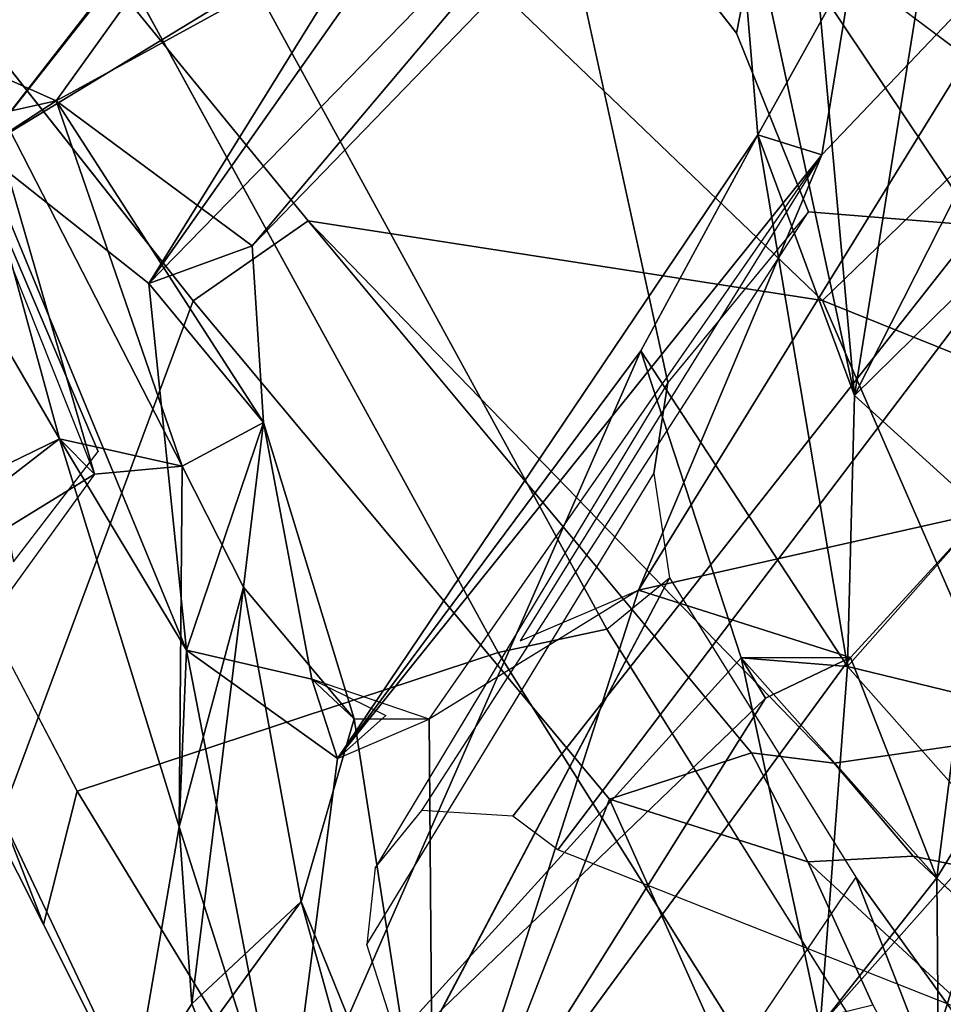
# Model space of a CAD drawing. Units: inches. Extents: x -14.5 to 10.7, y -15.8 to 15.8.
# Drawn here: x -9.4 to -8.6, y -8.5 to -7.7 of the extents above; entities that cross this region are included whole.
import ezdxf

# ---------------------------------------------------------------- set-up
doc = ezdxf.new("R2010")
doc.units = ezdxf.units.IN
doc.header["$MEASUREMENT"] = 0
doc.layers.add('SEAT-BACK', color=5, linetype='Continuous')
doc.layers.add('SEAT-FRAME', color=5, linetype='Continuous')

msp = doc.modelspace()

# ---------------------------------------------------------------- linework, layer by layer
at = {"layer": 'SEAT-BACK'}
for points in [[(-8.92291, -6.57246, 17.0716), (-8.92291, -6.57246, 17.0716), (-8.04938, -7.77257, 18.21233)], [(-7.76989, -8.44695, 18.68666), (-8.04938, -7.77257, 18.21233), (-8.92291, -6.57246, 17.0716)], [(-8.04938, -7.77257, 18.21233), (-8.64845, -6.7714, 17.36961), (-8.92291, -6.57246, 17.0716)], [(-8.92291, -6.57246, 17.0716), (-8.66554, -7.19197, 17.30365), (-7.76989, -8.44695, 18.68666)], [(-8.64845, -6.7714, 17.36961), (-8.04938, -7.77257, 18.21233), (-7.97421, -7.33416, 18.15654)], [(-8.68362, -7.98387, 35.48334), (-8.23066, -7.08974, 33.78687), (-8.3568, -7.66251, 34.49293)], [(-8.68362, -7.98387, 35.48334), (-8.61253, -7.53989, 35.18227), (-8.23066, -7.08974, 33.78687)], [(-8.66554, -7.19197, 17.30365), (-8.66554, -7.19197, 17.30365), (-7.76989, -8.44695, 18.68666)], [(-7.90408, -8.30957, 18.22809), (-7.76989, -8.44695, 18.68666), (-8.66554, -7.19197, 17.30365)], [(-8.66554, -7.19197, 17.30365), (-8.2016, -7.57779, 17.51673), (-7.90408, -8.30957, 18.22809)], [(-7.76989, -8.44695, 18.68666), (-7.76989, -8.44695, 18.68666), (-8.66554, -7.19197, 17.30365)], [(-9.4544, -7.76744, 37.75776), (-9.38763, -7.72396, 37.80953), (-9.05125, -7.25541, 36.42985)], [(-9.05125, -7.25541, 36.42985), (-9.05125, -7.25541, 36.42985), (-9.4544, -7.76744, 37.75776)], [(-9.12304, -7.34076, 36.43747), (-9.4544, -7.76744, 37.75776), (-9.05125, -7.25541, 36.42985)], [(-9.38763, -7.72396, 37.80953), (-9.38763, -7.72396, 37.80953), (-9.05125, -7.25541, 36.42985)], [(-8.75654, -7.37824, 35.71979), (-9.05125, -7.25541, 36.42985), (-9.38763, -7.72396, 37.80953)], [(-9.05125, -7.25541, 36.42985), (-9.05125, -7.25541, 36.42985), (-9.38763, -7.72396, 37.80953)], [(-8.68362, -7.98387, 35.48334), (-8.79155, -7.48371, 35.56599), (-8.74204, -7.33089, 35.36071)], [(-8.74204, -7.33089, 35.36071), (-8.74204, -7.33089, 35.36071), (-8.68362, -7.98387, 35.48334)], [(-8.61253, -7.53989, 35.18227), (-8.68362, -7.98387, 35.48334), (-8.74204, -7.33089, 35.36071)], [(-9.4544, -7.76744, 37.75776), (-9.12343, -7.34127, 36.43899), (-9.09854, -7.55071, 36.46923)], [(-9.38763, -7.72396, 37.80953), (-9.21474, -7.85195, 37.22581), (-8.75654, -7.37824, 35.71979)], [(-8.75654, -7.37824, 35.71979), (-8.75654, -7.37824, 35.71979), (-9.21474, -7.85195, 37.22581)], [(-9.21474, -7.85195, 37.22581), (-9.21474, -7.85195, 37.22581), (-8.75654, -7.37824, 35.71979)], [(-8.83612, -7.40324, 35.84511), (-8.75654, -7.37824, 35.71979), (-9.21474, -7.85195, 37.22581)], [(-9.30593, -7.88488, 37.32766), (-9.30593, -7.88488, 37.32766), (-8.83612, -7.40324, 35.84511)], [(-9.08621, -7.57315, 36.46495), (-8.83612, -7.40324, 35.84511), (-9.30593, -7.88488, 37.32766)], [(-8.83612, -7.40324, 35.84511), (-8.83612, -7.40324, 35.84511), (-9.30593, -7.88488, 37.32766)], [(-9.21474, -7.85195, 37.22581), (-9.30593, -7.88488, 37.32766), (-8.83612, -7.40324, 35.84511)], [(-8.68362, -7.98387, 35.48334), (-8.68362, -7.98387, 35.48334), (-8.79155, -7.48371, 35.56599)], [(-8.76877, -7.75391, 35.61993), (-8.79155, -7.48371, 35.56599), (-8.68362, -7.98387, 35.48334)], [(-8.76877, -7.75391, 35.61993), (-8.68458, -7.6017, 35.62975), (-8.79155, -7.48371, 35.56599)], [(-9.4544, -7.76744, 37.75776), (-9.09854, -7.55071, 36.46923), (-9.30593, -7.88488, 37.32766)], [(-9.09854, -7.55071, 36.46923), (-9.08621, -7.57315, 36.46495), (-9.30593, -7.88488, 37.32766)], [(-9.30593, -7.88488, 37.32766), (-9.30593, -7.88488, 37.32766), (-9.09854, -7.55071, 36.46923)], [(-8.87404, -8.1554, 36.52384), (-8.87404, -8.1554, 36.52384), (-8.49873, -7.5471, 35.13747)], [(-8.56994, -8.08689, 35.59153), (-8.49873, -7.5471, 35.13747), (-8.87404, -8.1554, 36.52384)], [(-8.87404, -8.1554, 36.52384), (-8.49873, -7.5471, 35.13747), (-8.71238, -7.77149, 35.75119)], [(-8.71238, -7.77149, 35.75119), (-8.49873, -7.5471, 35.13747), (-8.68458, -7.6017, 35.62975)], [(-8.71238, -7.77149, 35.75119), (-8.71238, -7.77149, 35.75119), (-8.49873, -7.5471, 35.13747)], [(-9.30593, -7.88488, 37.32766), (-9.30593, -7.88488, 37.32766), (-9.08621, -7.57315, 36.46495)], [(-8.76877, -7.75391, 35.61993), (-8.76877, -7.75391, 35.61993), (-8.68458, -7.6017, 35.62975)], [(-8.71238, -7.77149, 35.75119), (-8.68458, -7.6017, 35.62975), (-8.76877, -7.75391, 35.61993)], [(-9.52516, -7.62317, 38.32767), (-9.35369, -8.05312, 37.89286), (-9.45801, -7.69239, 38.06573)], [(-9.52516, -7.62317, 38.32767), (-9.52516, -7.62317, 38.32767), (-9.35038, -8.03327, 37.95651)], [(-9.42517, -8.13046, 38.27584), (-9.35038, -8.03327, 37.95651), (-9.52516, -7.62317, 38.32767)], [(-8.3568, -7.66251, 34.49293), (-8.56994, -8.08689, 35.59153), (-8.68362, -7.98387, 35.48334)], [(-9.38763, -7.72396, 37.80953), (-9.53869, -7.75734, 38.02512), (-9.45801, -7.69239, 38.06573)], [(-9.45801, -7.69239, 38.06573), (-9.45801, -7.69239, 38.06573), (-9.38763, -7.72396, 37.80953)], [(-9.27632, -8.04599, 37.70476), (-9.38763, -7.72396, 37.80953), (-9.45801, -7.69239, 38.06573)], [(-9.45801, -7.69239, 38.06573), (-9.35369, -8.05312, 37.89286), (-9.27632, -8.04599, 37.70476)], [(-9.45801, -7.69239, 38.06573), (-9.45801, -7.69239, 38.06573), (-9.35369, -8.05312, 37.89286)], [(-9.38763, -7.72396, 37.80953), (-9.4544, -7.76744, 37.75776), (-9.53869, -7.75734, 38.02512)], [(-9.27632, -8.04599, 37.70476), (-9.27632, -8.04599, 37.70476), (-9.38763, -7.72396, 37.80953)], [(-9.20474, -8.00752, 37.40199), (-9.38763, -7.72396, 37.80953), (-9.27632, -8.04599, 37.70476)], [(-9.38763, -7.72396, 37.80953), (-9.38763, -7.72396, 37.80953), (-9.21474, -7.85195, 37.22581)], [(-9.20474, -8.00752, 37.40199), (-9.21474, -7.85195, 37.22581), (-9.38763, -7.72396, 37.80953)], [(-8.76877, -7.75391, 35.61993), (-8.87206, -7.94454, 35.99031), (-9.13932, -8.30395, 37.06651)], [(-9.13932, -8.30395, 37.06651), (-8.71238, -7.77149, 35.75119), (-8.76877, -7.75391, 35.61993)], [(-8.76877, -7.75391, 35.61993), (-8.68985, -8.22287, 35.6278), (-8.87206, -7.94454, 35.99031)], [(-8.76877, -7.75391, 35.61993), (-8.76877, -7.75391, 35.61993), (-8.68985, -8.22287, 35.6278)], [(-8.68362, -7.98387, 35.48334), (-8.68985, -8.22287, 35.6278), (-8.76877, -7.75391, 35.61993)], [(-8.76877, -7.75391, 35.61993), (-8.76877, -7.75391, 35.61993), (-8.71238, -7.77149, 35.75119)], [(-9.56407, -8.10945, 38.28765), (-9.53869, -7.75734, 38.02512), (-9.38462, -8.02207, 37.67838)], [(-9.53869, -7.75734, 38.02512), (-9.4544, -7.76744, 37.75776), (-9.38462, -8.02207, 37.67838)], [(-9.38462, -8.02207, 37.67838), (-9.38462, -8.02207, 37.67838), (-9.53869, -7.75734, 38.02512)], [(-9.38462, -8.02207, 37.67838), (-9.38462, -8.02207, 37.67838), (-9.4544, -7.76744, 37.75776)], [(-9.27248, -8.20847, 37.39577), (-9.27248, -8.20847, 37.39577), (-9.4544, -7.76744, 37.75776)], [(-9.38462, -8.02207, 37.67838), (-9.4544, -7.76744, 37.75776), (-9.27248, -8.20847, 37.39577)], [(-9.4544, -7.76744, 37.75776), (-9.4544, -7.76744, 37.75776), (-9.27248, -8.20847, 37.39577)], [(-9.30593, -7.88488, 37.32766), (-9.27248, -8.20847, 37.39577), (-9.4544, -7.76744, 37.75776)], [(-9.13932, -8.30395, 37.06651), (-9.13932, -8.30395, 37.06651), (-8.71238, -7.77149, 35.75119)], [(-9.05876, -8.26927, 37.07412), (-8.71238, -7.77149, 35.75119), (-9.13932, -8.30395, 37.06651)], [(-8.97842, -8.20028, 36.8593), (-8.87404, -8.1554, 36.52384), (-8.71238, -7.77149, 35.75119)], [(-8.71238, -7.77149, 35.75119), (-8.71238, -7.77149, 35.75119), (-8.87404, -8.1554, 36.52384)], [(-9.21474, -7.85195, 37.22581), (-9.20474, -8.00752, 37.40199), (-9.30593, -7.88488, 37.32766)], [(-9.30593, -7.88488, 37.32766), (-9.20474, -8.00752, 37.40199), (-9.27248, -8.20847, 37.39577)], [(-9.30593, -7.88488, 37.32766), (-9.30593, -7.88488, 37.32766), (-9.20474, -8.00752, 37.40199)], [(-8.87206, -7.94454, 35.99031), (-9.18556, -8.65801, 37.32213), (-9.13932, -8.30395, 37.06651)], [(-9.18556, -8.65801, 37.32213), (-8.87206, -7.94454, 35.99031), (-8.78359, -8.2152, 35.88196)], [(-9.13932, -8.30395, 37.06651), (-9.13932, -8.30395, 37.06651), (-8.87206, -7.94454, 35.99031)], [(-8.87206, -7.94454, 35.99031), (-8.87206, -7.94454, 35.99031), (-8.68985, -8.22287, 35.6278)], [(-8.78359, -8.2152, 35.88196), (-8.78359, -8.2152, 35.88196), (-8.87206, -7.94454, 35.99031)], [(-8.68985, -8.22287, 35.6278), (-8.68985, -8.22287, 35.6278), (-8.87206, -7.94454, 35.99031)], [(-8.78359, -8.2152, 35.88196), (-8.87206, -7.94454, 35.99031), (-8.68985, -8.22287, 35.6278)], [(-8.68362, -7.98387, 35.48334), (-8.68362, -7.98387, 35.48334), (-8.68985, -8.22287, 35.6278)], [(-8.56994, -8.08689, 35.59153), (-8.68985, -8.22287, 35.6278), (-8.68362, -7.98387, 35.48334)], [(-8.68362, -7.98387, 35.48334), (-8.68362, -7.98387, 35.48334), (-8.56994, -8.08689, 35.59153)], [(-9.20474, -8.00752, 37.40199), (-9.27632, -8.04599, 37.70476), (-9.22223, -8.15297, 37.59826)], [(-9.27248, -8.20847, 37.39577), (-9.20474, -8.00752, 37.40199), (-9.16208, -8.23402, 37.28115)], [(-9.27248, -8.20847, 37.39577), (-9.27248, -8.20847, 37.39577), (-9.20474, -8.00752, 37.40199)], [(-9.22223, -8.15297, 37.59826), (-9.12481, -8.26898, 37.3373), (-9.20474, -8.00752, 37.40199)], [(-9.16208, -8.23402, 37.28115), (-9.16208, -8.23402, 37.28115), (-9.20474, -8.00752, 37.40199)], [(-9.20474, -8.00752, 37.40199), (-9.20474, -8.00752, 37.40199), (-9.12481, -8.26898, 37.3373)], [(-9.20474, -8.00752, 37.40199), (-9.12481, -8.26898, 37.3373), (-9.16208, -8.23402, 37.28115)], [(-9.70101, -8.26702, 38.79839), (-9.70101, -8.26702, 38.79839), (-9.38462, -8.02207, 37.67838)], [(-9.56407, -8.10945, 38.28765), (-9.38462, -8.02207, 37.67838), (-9.70101, -8.26702, 38.79839)], [(-9.38462, -8.02207, 37.67838), (-9.35369, -8.05312, 37.89286), (-9.70101, -8.26702, 38.79839)], [(-9.27901, -8.3643, 37.50722), (-9.27901, -8.3643, 37.50722), (-9.38462, -8.02207, 37.67838)], [(-9.27632, -8.04599, 37.70476), (-9.38462, -8.02207, 37.67838), (-9.27901, -8.3643, 37.50722)], [(-9.27632, -8.04599, 37.70476), (-9.27632, -8.04599, 37.70476), (-9.38462, -8.02207, 37.67838)], [(-9.35369, -8.05312, 37.89286), (-9.38462, -8.02207, 37.67838), (-9.27632, -8.04599, 37.70476)], [(-9.27248, -8.20847, 37.39577), (-9.27248, -8.20847, 37.39577), (-9.38462, -8.02207, 37.67838)], [(-9.27901, -8.3643, 37.50722), (-9.38462, -8.02207, 37.67838), (-9.27248, -8.20847, 37.39577)], [(-9.27632, -8.04599, 37.70476), (-9.27632, -8.04599, 37.70476), (-9.35369, -8.05312, 37.89286)], [(-9.27901, -8.3643, 37.50722), (-9.22223, -8.15297, 37.59826), (-9.27632, -8.04599, 37.70476)], [(-9.27632, -8.04599, 37.70476), (-9.27632, -8.04599, 37.70476), (-9.22223, -8.15297, 37.59826)], [(-9.22223, -8.15297, 37.59826), (-9.22223, -8.15297, 37.59826), (-9.27632, -8.04599, 37.70476)], [(-9.70101, -8.26702, 38.79839), (-9.70101, -8.26702, 38.79839), (-9.35369, -8.05312, 37.89286)], [(-9.35369, -8.05312, 37.89286), (-9.58083, -8.36734, 38.87364), (-9.70101, -8.26702, 38.79839)], [(-8.56994, -8.08689, 35.59153), (-8.87404, -8.1554, 36.52384), (-8.68713, -8.21471, 36.00227)], [(-8.56994, -8.08689, 35.59153), (-8.56994, -8.08689, 35.59153), (-8.68985, -8.22287, 35.6278)], [(-8.52177, -8.26354, 35.57889), (-8.68985, -8.22287, 35.6278), (-8.56994, -8.08689, 35.59153)], [(-8.68713, -8.21471, 36.00227), (-8.68713, -8.21471, 36.00227), (-8.56994, -8.08689, 35.59153)], [(-8.6111, -8.40918, 35.89622), (-8.56994, -8.08689, 35.59153), (-8.68713, -8.21471, 36.00227)], [(-8.6111, -8.40918, 35.89622), (-8.52177, -8.26354, 35.57889), (-8.56994, -8.08689, 35.59153)], [(-9.27901, -8.3643, 37.50722), (-9.27901, -8.3643, 37.50722), (-9.22223, -8.15297, 37.59826)], [(-9.26783, -8.52014, 37.73439), (-9.22223, -8.15297, 37.59826), (-9.27901, -8.3643, 37.50722)], [(-9.22223, -8.15297, 37.59826), (-9.26783, -8.52014, 37.73439), (-9.17152, -8.42996, 37.60686)], [(-9.22223, -8.15297, 37.59826), (-9.17152, -8.42996, 37.60686), (-9.12481, -8.26898, 37.3373)], [(-8.87404, -8.1554, 36.52384), (-9.05876, -8.26927, 37.07412), (-9.05522, -8.71743, 37.35548)], [(-9.05522, -8.71743, 37.35548), (-9.05522, -8.71743, 37.35548), (-8.87404, -8.1554, 36.52384)], [(-8.68713, -8.21471, 36.00227), (-8.87404, -8.1554, 36.52384), (-9.05522, -8.71743, 37.35548)], [(-8.68713, -8.21471, 36.00227), (-8.68713, -8.21471, 36.00227), (-8.87404, -8.1554, 36.52384)], [(-9.27248, -8.20847, 37.39577), (-9.27248, -8.20847, 37.39577), (-9.27901, -8.3643, 37.50722)], [(-9.18556, -8.65801, 37.32213), (-9.27901, -8.3643, 37.50722), (-9.27248, -8.20847, 37.39577)], [(-9.13932, -8.30395, 37.06651), (-9.13932, -8.30395, 37.06651), (-9.27248, -8.20847, 37.39577)], [(-9.18556, -8.65801, 37.32213), (-9.27248, -8.20847, 37.39577), (-9.13932, -8.30395, 37.06651)], [(-9.27248, -8.20847, 37.39577), (-9.16208, -8.23402, 37.28115), (-9.13932, -8.30395, 37.06651)], [(-8.78359, -8.2152, 35.88196), (-8.76204, -8.25066, 36.07234), (-9.18556, -8.65801, 37.32213)], [(-8.68713, -8.21471, 36.00227), (-9.05522, -8.71743, 37.35548), (-8.76204, -8.25066, 36.07234)], [(-8.68713, -8.21471, 36.00227), (-8.78359, -8.2152, 35.88196), (-8.6111, -8.40918, 35.89622)], [(-8.68713, -8.21471, 36.00227), (-8.68713, -8.21471, 36.00227), (-8.78359, -8.2152, 35.88196)], [(-8.76204, -8.25066, 36.07234), (-8.78359, -8.2152, 35.88196), (-8.68713, -8.21471, 36.00227)], [(-8.78359, -8.2152, 35.88196), (-8.78359, -8.2152, 35.88196), (-8.6111, -8.40918, 35.89622)], [(-8.71381, -8.5397, 35.82338), (-8.6111, -8.40918, 35.89622), (-8.78359, -8.2152, 35.88196)], [(-8.6111, -8.40918, 35.89622), (-8.6111, -8.40918, 35.89622), (-8.78359, -8.2152, 35.88196)], [(-8.68985, -8.22287, 35.6278), (-8.68985, -8.22287, 35.6278), (-8.78359, -8.2152, 35.88196)], [(-8.71381, -8.5397, 35.82338), (-8.78359, -8.2152, 35.88196), (-8.68985, -8.22287, 35.6278)], [(-8.68985, -8.22287, 35.6278), (-8.56143, -8.36784, 35.36792), (-8.71381, -8.5397, 35.82338)], [(-8.52177, -8.26354, 35.57889), (-8.52177, -8.26354, 35.57889), (-8.68985, -8.22287, 35.6278)], [(-8.56143, -8.36784, 35.36792), (-8.68985, -8.22287, 35.6278), (-8.52177, -8.26354, 35.57889)], [(-9.13932, -8.30395, 37.06651), (-9.13932, -8.30395, 37.06651), (-9.16208, -8.23402, 37.28115)], [(-9.16208, -8.23402, 37.28115), (-9.09673, -8.266, 37.09484), (-9.13932, -8.30395, 37.06651)], [(-9.16208, -8.23402, 37.28115), (-9.16208, -8.23402, 37.28115), (-9.12481, -8.26898, 37.3373)], [(-9.16208, -8.23402, 37.28115), (-9.12481, -8.26898, 37.3373), (-9.05876, -8.26927, 37.07412)], [(-9.18556, -8.65801, 37.32213), (-9.18556, -8.65801, 37.32213), (-8.76204, -8.25066, 36.07234)], [(-8.76204, -8.25066, 36.07234), (-9.05522, -8.71743, 37.35548), (-9.18556, -8.65801, 37.32213)], [(-8.76204, -8.25066, 36.07234), (-8.76204, -8.25066, 36.07234), (-9.05522, -8.71743, 37.35548)], [(-9.13932, -8.30395, 37.06651), (-9.13932, -8.30395, 37.06651), (-9.09673, -8.266, 37.09484)], [(-8.6111, -8.40918, 35.89622), (-8.60996, -8.54613, 35.99127), (-8.52177, -8.26354, 35.57889)], [(-8.60996, -8.54613, 35.99127), (-8.23186, -8.57273, 35.04307), (-8.52177, -8.26354, 35.57889)], [(-8.52177, -8.26354, 35.57889), (-8.52177, -8.26354, 35.57889), (-8.60996, -8.54613, 35.99127)], [(-9.17152, -8.42996, 37.60686), (-9.17152, -8.42996, 37.60686), (-9.12481, -8.26898, 37.3373)], [(-9.05522, -8.71743, 37.35548), (-9.12481, -8.26898, 37.3373), (-9.17152, -8.42996, 37.60686)], [(-9.12481, -8.26898, 37.3373), (-9.12481, -8.26898, 37.3373), (-9.17152, -8.42996, 37.60686)], [(-9.12481, -8.26898, 37.3373), (-9.05522, -8.71743, 37.35548), (-9.05876, -8.26927, 37.07412)], [(-9.05876, -8.26927, 37.07412), (-9.05876, -8.26927, 37.07412), (-9.12481, -8.26898, 37.3373)], [(-9.05522, -8.71743, 37.35548), (-9.05522, -8.71743, 37.35548), (-9.05876, -8.26927, 37.07412)], [(-9.05876, -8.26927, 37.07412), (-9.05876, -8.26927, 37.07412), (-9.05522, -8.71743, 37.35548)], [(-9.13932, -8.30395, 37.06651), (-9.13932, -8.30395, 37.06651), (-9.18556, -8.65801, 37.32213)], [(-9.27901, -8.3643, 37.50722), (-9.27901, -8.3643, 37.50722), (-9.32, -8.60186, 37.76331)], [(-9.18556, -8.65801, 37.32213), (-9.32, -8.60186, 37.76331), (-9.27901, -8.3643, 37.50722)], [(-9.27901, -8.3643, 37.50722), (-9.32, -8.60186, 37.76331), (-9.26783, -8.52014, 37.73439)], [(-8.56143, -8.36784, 35.36792), (-8.56143, -8.36784, 35.36792), (-8.71381, -8.5397, 35.82338)], [(-8.41472, -8.53616, 35.09225), (-8.71381, -8.5397, 35.82338), (-8.56143, -8.36784, 35.36792)], [(-8.71381, -8.5397, 35.82338), (-8.71381, -8.5397, 35.82338), (-8.56143, -8.36784, 35.36792)], [(-8.6111, -8.40918, 35.89622), (-8.71381, -8.5397, 35.82338), (-8.60996, -8.54613, 35.99127)], [(-9.17152, -8.42996, 37.60686), (-9.17152, -8.42996, 37.60686), (-9.26783, -8.52014, 37.73439)], [(-9.26783, -8.52014, 37.73439), (-9.26783, -8.52014, 37.73439), (-9.17152, -8.42996, 37.60686)], [(-9.25693, -8.54744, 37.87326), (-9.17152, -8.42996, 37.60686), (-9.26783, -8.52014, 37.73439)], [(-9.25693, -8.54744, 37.87326), (-9.25693, -8.54744, 37.87326), (-9.17152, -8.42996, 37.60686)], [(-9.03006, -8.94073, 37.43278), (-9.17152, -8.42996, 37.60686), (-9.25693, -8.54744, 37.87326)], [(-9.03006, -8.94073, 37.43278), (-9.03006, -8.94073, 37.43278), (-9.17152, -8.42996, 37.60686)], [(-9.05522, -8.71743, 37.35548), (-9.17152, -8.42996, 37.60686), (-9.03006, -8.94073, 37.43278)], [(-9.26783, -8.52014, 37.73439), (-9.32, -8.60186, 37.76331), (-9.25693, -8.54744, 37.87326)], [(-9.26783, -8.52014, 37.73439), (-9.26783, -8.52014, 37.73439), (-9.32, -8.60186, 37.76331)]]:
    msp.add_3dface(points, dxfattribs=at)
at = {"layer": 'SEAT-FRAME'}
for points, invisible_edges in [([(-8.96561, -7.43609, 32.50851), (-8.93344, -7.3403, 32.6666), (-8.78761, -7.66415, 32.63837)], 2), ([(-8.76575, -7.54912, 32.78244), (-8.78761, -7.66415, 32.63837), (-8.93344, -7.3403, 32.6666)], 2), ([(-8.96561, -7.43609, 32.50851), (-8.84809, -7.97239, 32.71606), (-9.22922, -7.59092, 32.46562)], 2), ([(-9.26661, -7.90027, 33.92332), (-9.16529, -7.82989, 33.88204), (-9.58096, -7.50284, 33.60465)], 2), ([(-9.3455, -7.60919, 33.69689), (-9.58096, -7.50284, 33.60465), (-9.16529, -7.82989, 33.88204)], 2), ([(-9.79376, -7.52292, 33.00446), (-9.32368, -7.61557, 32.49704), (-9.36885, -8.33271, 33.36506)], 2), ([(-9.02643, -7.59822, 33.18115), (-8.71188, -7.90004, 33.47014), (-8.76575, -7.54912, 32.78244)], 2), ([(-8.76575, -7.54912, 32.78244), (-8.57521, -7.83396, 32.75907), (-8.78761, -7.66415, 32.63837)], 2), ([(-8.53194, -7.72535, 32.91169), (-8.76575, -7.54912, 32.78244), (-8.71188, -7.90004, 33.47014)], 2), ([(-8.76575, -7.54912, 32.78244), (-8.53194, -7.72535, 32.91169), (-8.57521, -7.83396, 32.75907)], 2), ([(-8.90201, -8.18991, 32.76243), (-9.22922, -7.59092, 32.46562), (-8.84809, -7.97239, 32.71606)], 14), ([(-9.02643, -7.59822, 33.18115), (-9.3455, -7.60919, 33.69689), (-8.71188, -7.90004, 33.47014)], 2), ([(-9.16529, -7.82989, 33.88204), (-8.71188, -7.90004, 33.47014), (-9.3455, -7.60919, 33.69689)], 2), ([(-8.99767, -8.21051, 32.79076), (-9.36885, -8.33271, 33.36506), (-9.32368, -7.61557, 32.49704)], 2), ([(-8.7242, -7.8218, 32.70936), (-8.78761, -7.66415, 32.63837), (-8.57521, -7.83396, 32.75907)], 2), ([(-8.53194, -7.72535, 32.91169), (-8.71188, -7.90004, 33.47014), (-7.94429, -7.96764, 33.16752)], 2), ([(-9.06511, -8.34975, 33.85896), (-8.7242, -7.8218, 32.70936), (-8.98479, -8.35488, 33.96096)], 2), ([(-8.57521, -7.83396, 32.75907), (-8.98479, -8.35488, 33.96096), (-8.7242, -7.8218, 32.70936)], 2), ([(-9.26661, -7.90027, 33.92332), (-8.89969, -8.33974, 34.44872), (-9.16529, -7.82989, 33.88204)], 2), ([(-8.70162, -8.30802, 34.29149), (-8.54437, -8.28539, 34.12527), (-9.16529, -7.82989, 33.88204)], 2), ([(-8.71188, -7.90004, 33.47014), (-9.16529, -7.82989, 33.88204), (-8.54437, -8.28539, 34.12527)], 2), ([(-8.77447, -8.29894, 34.41986), (-9.16529, -7.82989, 33.88204), (-8.89969, -8.33974, 34.44872)], 2), ([(-8.57521, -7.83396, 32.75907), (-8.54179, -7.8522, 32.77509), (-8.98479, -8.35488, 33.96096)], 2), ([(-8.94521, -8.38447, 34.00843), (-8.98479, -8.35488, 33.96096), (-8.54179, -7.8522, 32.77509)], 2), ([(-8.94521, -8.38447, 34.00843), (-8.54179, -7.8522, 32.77509), (-8.50399, -8.55908, 34.12482)], 2), ([(-9.26661, -7.90027, 33.92332), (-9.43566, -8.35491, 33.61088), (-8.89969, -8.33974, 34.44872)], 2), ([(-8.35841, -8.04225, 33.52185), (-7.94429, -7.96764, 33.16752), (-8.71188, -7.90004, 33.47014)], 2), ([(-8.71188, -7.90004, 33.47014), (-8.54437, -8.28539, 34.12527), (-8.35841, -8.04225, 33.52185)], 2), ([(-8.84809, -7.97239, 32.71606), (-8.86042, -8.05264, 32.73631), (-8.90201, -8.18991, 32.76243)], 14), ([(-9.11346, -8.4679, 33.76933), (-8.86042, -8.05264, 32.73631), (-9.07735, -8.58177, 33.79068)], 2), ([(-8.84684, -8.14471, 32.76891), (-9.07735, -8.58177, 33.79068), (-8.86042, -8.05264, 32.73631)], 2), ([(-8.84684, -8.14471, 32.76891), (-8.90201, -8.18991, 32.76243), (-8.86042, -8.05264, 32.73631)], 3), ([(-8.99767, -8.21051, 32.79076), (-8.90201, -8.18991, 32.76243), (-8.6312, -8.79472, 33.09452)], 2), ([(-8.54682, -8.75701, 33.05955), (-8.6312, -8.79472, 33.09452), (-8.90201, -8.18991, 32.76243)], 2), ([(-8.99767, -8.21051, 32.79076), (-8.6312, -8.79472, 33.09452), (-9.36885, -8.33271, 33.36506)], 2), ([(-9.39864, -8.4503, 33.54784), (-9.36885, -8.33271, 33.36506), (-9.1109, -9.02528, 33.87753)], 2), ([(-8.98384, -8.96409, 33.66), (-9.36885, -8.33271, 33.36506), (-8.6312, -8.79472, 33.09452)], 2), ([(-8.9838, -8.96408, 33.66005), (-9.1109, -9.02528, 33.87753), (-9.36885, -8.33271, 33.36506)], 2), ([(-9.14422, -8.97073, 33.96635), (-8.89969, -8.33974, 34.44872), (-9.43566, -8.35491, 33.61088)], 2), ([(-9.14422, -8.97073, 33.96635), (-8.98681, -9.44141, 34.42508), (-8.89969, -8.33974, 34.44872)], 2), ([(-8.80342, -8.5542, 34.78518), (-8.89969, -8.33974, 34.44872), (-8.98681, -9.44141, 34.42508)], 2), ([(-8.80342, -8.5542, 34.78518), (-8.66749, -8.52127, 34.74118), (-8.89969, -8.33974, 34.44872)], 2), ([(-8.72468, -8.39506, 34.55618), (-8.89969, -8.33974, 34.44872), (-8.66749, -8.52127, 34.74118)], 2), ([(-9.43566, -8.35491, 33.61088), (-9.39864, -8.4503, 33.54784), (-9.14422, -8.97073, 33.96635)], 2), ([(-8.72468, -8.39506, 34.55618), (-8.4808, -8.62114, 34.38957), (-8.63192, -8.39017, 34.3512)], 2), ([(-8.4808, -8.62114, 34.38957), (-8.72468, -8.39506, 34.55618), (-8.48805, -8.85702, 34.50087)], 2), ([(-8.66749, -8.52127, 34.74118), (-8.48805, -8.85702, 34.50087), (-8.72468, -8.39506, 34.55618)], 2), ([(-8.4944, -8.51912, 34.34533), (-8.63192, -8.39017, 34.3512), (-8.4808, -8.62114, 34.38957)], 2), ([(-9.1109, -9.02528, 33.87753), (-9.14422, -8.97073, 33.96635), (-9.39864, -8.4503, 33.54784)], 2)]:
    msp.add_3dface(points, dxfattribs=dict(at, invisible_edges=invisible_edges))
for points in [[(-8.84809, -7.97239, 32.71606), (-8.96561, -7.43609, 32.50851), (-8.78761, -7.66415, 32.63837), (-8.7242, -7.8218, 32.70936)], [(-9.26661, -7.90027, 33.92332), (-9.58096, -7.50284, 33.60465), (-9.88567, -7.4589, 33.21437), (-9.43566, -8.35491, 33.61088)], [(-9.87747, -7.49903, 33.10987), (-9.39864, -8.4503, 33.54784), (-9.43566, -8.35491, 33.61088), (-9.88567, -7.4589, 33.21437)], [(-9.79376, -7.52292, 33.00446), (-9.36885, -8.33271, 33.36506), (-9.39864, -8.4503, 33.54784), (-9.87747, -7.49903, 33.10987)], [(-9.22922, -7.59092, 32.46562), (-8.90201, -8.18991, 32.76243), (-8.99767, -8.21051, 32.79076), (-9.32368, -7.61557, 32.49704)], [(-8.84809, -7.97239, 32.71606), (-9.10619, -8.40031, 33.79521), (-9.06511, -8.34975, 33.85896), (-8.7242, -7.8218, 32.70936)], [(-8.70162, -8.30802, 34.29149), (-9.16529, -7.82989, 33.88204), (-8.70162, -8.30802, 34.29149)], [(-8.77447, -8.29894, 34.41986), (-8.70162, -8.30802, 34.29149), (-9.16529, -7.82989, 33.88204)], [(-9.11346, -8.4679, 33.76933), (-8.86042, -8.05264, 32.73631), (-8.84809, -7.97239, 32.71606), (-9.10619, -8.40031, 33.79521)], [(-8.6824, -8.40867, 32.90678), (-8.95902, -8.81889, 33.97495), (-9.07735, -8.58177, 33.79068), (-8.84684, -8.14471, 32.76891)], [(-8.90201, -8.18991, 32.76243), (-8.84684, -8.14471, 32.76891), (-8.6824, -8.40867, 32.90678), (-8.54682, -8.75701, 33.05955)], [(-8.54437, -8.28539, 34.12527), (-8.70162, -8.30802, 34.29149), (-8.63192, -8.39017, 34.3512), (-8.4617, -8.42556, 34.26007)], [(-8.77447, -8.29894, 34.41986), (-8.89969, -8.33974, 34.44872), (-8.72468, -8.39506, 34.55618)], [(-8.70162, -8.30802, 34.29149), (-8.77447, -8.29894, 34.41986), (-8.72468, -8.39506, 34.55618), (-8.63192, -8.39017, 34.3512)], [(-8.63192, -8.39017, 34.3512), (-8.4944, -8.51912, 34.34533), (-8.4617, -8.42556, 34.26007)], [(-8.6824, -8.40867, 32.90678), (-8.95902, -8.81889, 33.97495), (-8.86569, -8.99222, 34.11475), (-8.36224, -8.85268, 33.15477)], [(-8.372, -9.0002, 33.19567), (-8.54682, -8.75701, 33.05955), (-8.6824, -8.40867, 32.90678), (-8.36224, -8.85268, 33.15477)]]:
    msp.add_3dface(points, dxfattribs=at)

doc.saveas('drawing.dxf')
